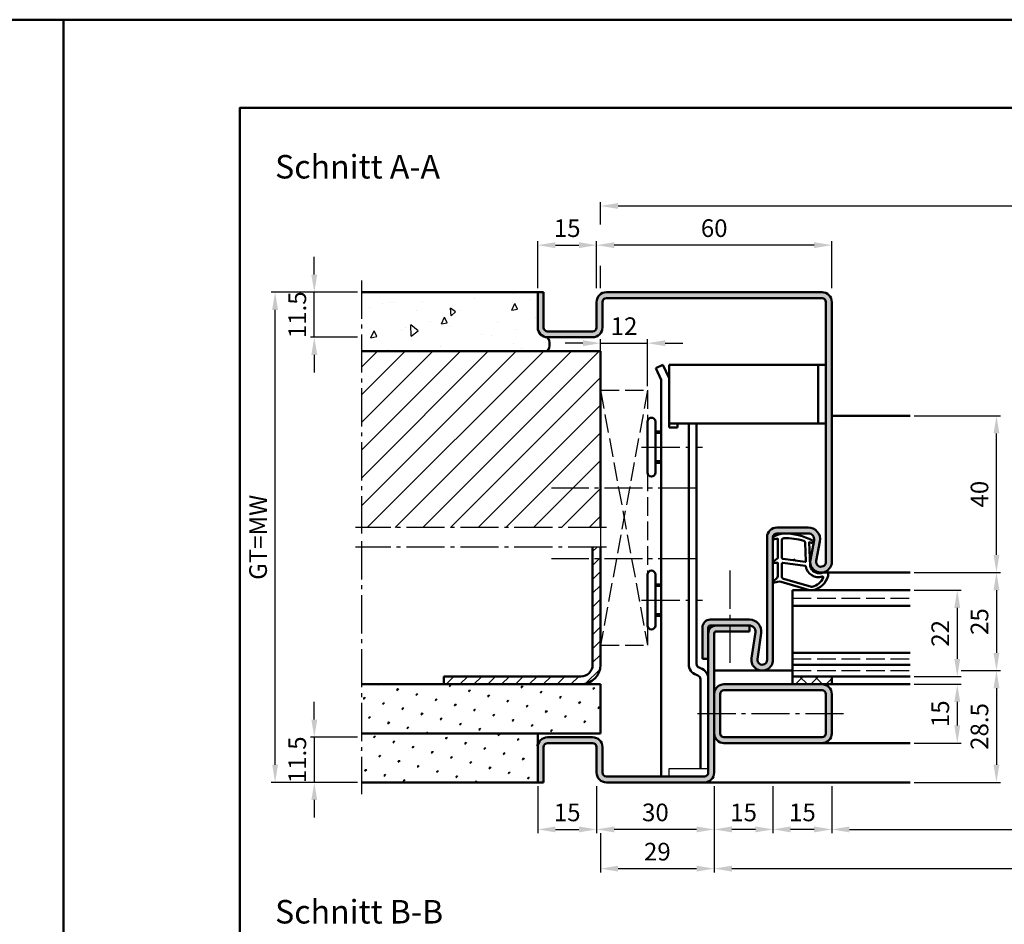
# Model space of a CAD drawing. Units: millimetres. Extents: x 0 to 5670, y -31 to 668.
# Drawn here: x 2824 to 3075, y 438 to 668 of the extents above; entities that cross this region are included whole.
import ezdxf

# ---------------------------------------------------------------- set-up
doc = ezdxf.new("R2010")
doc.units = ezdxf.units.MM
doc.linetypes.add('AM_DIN_F_W050', pattern=[6.25, 4.75, -1.5])
doc.linetypes.add('AM_DIN_G_W050', pattern=[13.75, 9.75, -1.5, 1, -1.5])
for name, color, linetype, lineweight in [('AM_0', 7, 'Continuous', 50), ('AM_1', 14, 'Continuous', 50), ('AM_3', 6, 'AM_DIN_F_W050', 25), ('AM_5', 3, 'Continuous', 25), ('AM_7', 4, 'AM_DIN_G_W050', 25), ('AM_8', 1, 'Continuous', 25), ('AM_BOR', 7, 'Continuous', 50)]:
    doc.layers.add(name, color=color, linetype=linetype, lineweight=lineweight)
doc.layers.add('AM_12', color=7, linetype='Continuous', lineweight=50, plot=False)
doc.styles.get("Standard").update_dxf_attribs({"font": 'ISOCP.SHX'})
doc.dimstyles.new('AM_DIN$0', dxfattribs={"dimtxt": 4.5, "dimasz": 4.5, "dimexe": 1, "dimexo": 1, "dimgap": 1.5, "dimtad": 1, "dimdsep": 46, "dimtxsty": 'Standard', "dimcen": 0, "dimclrd": 256, "dimclre": 256, "dimclrt": 2, "dimazin": 2, "dimtp": 0.1, "dimtm": 0.1, "dimtfac": 0.71, "dimtmove": 0, "dimatfit": 3, "dimfxl": 0, "dimlwd": -1, "dimlwe": -1, "dimarcsym": 0})
pattern_1 = [(45, (2715.9464, 1020.9957), (-1.3148, 4.906903), [0.635, -4.445]), (135, (2716.171, 1021.2202), (-4.906903, 1.314801), [0.3175, -8.481318]), (135, (2716.227, 1021.2763), (-4.906903, 1.314801), [0.254, -8.544818]), (135, (2716.1148, 1021.164), (-4.906903, 1.314801), [0.254, -8.544818]), (105, (2716.283, 1021.3324), (-4.906903, 1.3148), [0.2032, -4.8768]), (165, (2716.0586, 1021.108), (-3.592102, -3.592102), [0.2032, -4.8768])]

# ---------------------------------------------------------------- blocks, each defined once
blk = doc.blocks.new('*D74')
at = {"layer": 'AM_5', "linetype": 'ByBlock'}
for p, q in [((3031, 472.75), (3031, 460.75)), ((3231, 472.75), (3231, 460.75)), ((3035.5, 461.75), (3226.5, 461.75))]:
    blk.add_line(p, q, dxfattribs=at)
at = {"layer": 'AM_5'}
for points in [[(3035.5, 462.5), (3035.5, 461), (3031, 461.75)], [(3226.5, 462.5), (3226.5, 461), (3231, 461.75)]]:
    blk.add_solid(points, dxfattribs=at)
at = {"layer": 'Defpoints', "color": 0}
for p in [(3031, 473.75), (3231, 473.75), (3231, 461.75)]:
    blk.add_point(p, dxfattribs=at)
at = {"layer": 'AM_5', "color": 2, "insert": (3131, 465.53), "char_height": 4.5, "attachment_point": 5}
blk.add_mtext('LDB', dxfattribs=at)
blk = doc.blocks.new('*D155')
at = {"layer": 'AM_5', "linetype": 'ByBlock'}
for p, q in [((3001, 472.75), (3001, 450.75)), ((3261, 472.75), (3261, 450.75)), ((3005.5, 451.75), (3256.5, 451.75))]:
    blk.add_line(p, q, dxfattribs=at)
at = {"layer": 'AM_5'}
for points in [[(3005.5, 452.5), (3005.5, 451), (3001, 451.75)], [(3256.5, 452.5), (3256.5, 451), (3261, 451.75)]]:
    blk.add_solid(points, dxfattribs=at)
at = {"layer": 'Defpoints', "color": 0}
for p in [(3001, 473.75), (3261, 473.75), (3261, 451.75)]:
    blk.add_point(p, dxfattribs=at)
at = {"layer": 'AM_5', "color": 2, "insert": (3131, 455.5), "char_height": 4.5, "attachment_point": 5}
blk.add_mtext('FMB', dxfattribs=at)
blk = doc.blocks.new('*D192')
at = {"layer": 'AM_5', "linetype": 'ByBlock'}
for p, q in [((3064, 502.25), (3074, 502.25)), ((3073, 497.75), (3073, 478.25)), ((3052, 473.75), (3074, 473.75))]:
    blk.add_line(p, q, dxfattribs=at)
at = {"layer": 'AM_5'}
for points in [[(3072.25, 497.75), (3073.75, 497.75), (3073, 502.25)], [(3072.25, 478.25), (3073.75, 478.25), (3073, 473.75)]]:
    blk.add_solid(points, dxfattribs=at)
at = {"layer": 'Defpoints', "color": 0}
for p in [(3063, 502.25), (3051, 473.75), (3073, 473.75)]:
    blk.add_point(p, dxfattribs=at)
at = {"layer": 'AM_5', "color": 2, "insert": (3069.25, 488), "char_height": 4.5, "attachment_point": 5, "rotation": 90}
blk.add_mtext('28.5', dxfattribs=at)
blk = doc.blocks.new('*D193')
at = {"layer": 'AM_5', "linetype": 'ByBlock'}
for p, q in [((3052, 567.25), (3074, 567.25)), ((3073, 531.75), (3073, 562.75)), ((3052, 527.25), (3074, 527.25))]:
    blk.add_line(p, q, dxfattribs=at)
at = {"layer": 'AM_5'}
for points in [[(3072.25, 562.75), (3073.75, 562.75), (3073, 567.25)], [(3072.25, 531.75), (3073.75, 531.75), (3073, 527.25)]]:
    blk.add_solid(points, dxfattribs=at)
at = {"layer": 'Defpoints', "color": 0}
for p in [(3051, 567.25), (3073, 567.25), (3051, 527.25)]:
    blk.add_point(p, dxfattribs=at)
at = {"layer": 'AM_5', "color": 2, "insert": (3069.25, 547.25), "char_height": 4.5, "attachment_point": 5, "rotation": 90}
blk.add_mtext('40', dxfattribs=at)
blk = doc.blocks.new('*D194')
at = {"layer": 'AM_5', "linetype": 'ByBlock'}
for p, q in [((3052, 522.75), (3064, 522.75)), ((3063, 518.25), (3063, 505.25)), ((3052, 500.75), (3064, 500.75))]:
    blk.add_line(p, q, dxfattribs=at)
at = {"layer": 'AM_5'}
for points in [[(3062.25, 518.25), (3063.75, 518.25), (3063, 522.75)], [(3062.25, 505.25), (3063.75, 505.25), (3063, 500.75)]]:
    blk.add_solid(points, dxfattribs=at)
at = {"layer": 'Defpoints', "color": 0}
for p in [(3051, 522.75), (3051, 500.75), (3063, 500.75)]:
    blk.add_point(p, dxfattribs=at)
at = {"layer": 'AM_5', "color": 2, "insert": (3059.25, 511.75), "char_height": 4.5, "attachment_point": 5, "rotation": 90}
blk.add_mtext('22', dxfattribs=at)
blk = doc.blocks.new('*D195')
at = {"layer": 'AM_5', "linetype": 'ByBlock'}
for p, q in [((3052, 527.25), (3074, 527.25)), ((3073, 522.75), (3073, 506.75)), ((3064, 502.25), (3074, 502.25))]:
    blk.add_line(p, q, dxfattribs=at)
at = {"layer": 'AM_5'}
for points in [[(3072.25, 522.75), (3073.75, 522.75), (3073, 527.25)], [(3072.25, 506.75), (3073.75, 506.75), (3073, 502.25)]]:
    blk.add_solid(points, dxfattribs=at)
at = {"layer": 'Defpoints', "color": 0}
for p in [(3051, 527.25), (3063, 502.25), (3073, 502.25)]:
    blk.add_point(p, dxfattribs=at)
at = {"layer": 'AM_5', "color": 2, "insert": (3069.25, 514.75), "char_height": 4.5, "attachment_point": 5, "rotation": 90}
blk.add_mtext('25', dxfattribs=at)
blk = doc.blocks.new('*D196')
at = {"layer": 'AM_5', "linetype": 'ByBlock'}
for p, q in [((3052, 498.75), (3064, 498.75)), ((3063, 494.25), (3063, 488.25)), ((3052, 483.75), (3064, 483.75))]:
    blk.add_line(p, q, dxfattribs=at)
at = {"layer": 'AM_5'}
for points in [[(3062.25, 494.25), (3063.75, 494.25), (3063, 498.75)], [(3062.25, 488.25), (3063.75, 488.25), (3063, 483.75)]]:
    blk.add_solid(points, dxfattribs=at)
at = {"layer": 'Defpoints', "color": 0}
for p in [(3051, 498.75), (3051, 483.75), (3063, 483.75)]:
    blk.add_point(p, dxfattribs=at)
at = {"layer": 'AM_5', "color": 2, "insert": (3059.25, 491.25), "char_height": 4.5, "attachment_point": 5, "rotation": 90}
blk.add_mtext('15', dxfattribs=at)
blk = doc.blocks.new('*D197')
at = {"layer": 'AM_5', "linetype": 'ByBlock'}
for p, q in [((2971, 599.75), (2971, 611.75)), ((3026.5, 610.75), (2975.5, 610.75)), ((3031, 599.75), (3031, 611.75))]:
    blk.add_line(p, q, dxfattribs=at)
at = {"layer": 'AM_5'}
for points in [[(2975.5, 611.5), (2975.5, 610), (2971, 610.75)], [(3026.5, 611.5), (3026.5, 610), (3031, 610.75)]]:
    blk.add_solid(points, dxfattribs=at)
at = {"layer": 'Defpoints', "color": 0}
for p in [(2971, 610.75), (2971, 598.75), (3031, 598.75)]:
    blk.add_point(p, dxfattribs=at)
at = {"layer": 'AM_5', "color": 2, "insert": (3001, 614.5), "char_height": 4.5, "attachment_point": 5}
blk.add_mtext('60', dxfattribs=at)
blk = doc.blocks.new('*D198')
at = {"layer": 'AM_5', "linetype": 'ByBlock'}
for p, q in [((3016, 472.75), (3016, 460.75)), ((3031, 472.75), (3031, 460.75)), ((3026.5, 461.75), (3020.5, 461.75))]:
    blk.add_line(p, q, dxfattribs=at)
at = {"layer": 'AM_5'}
for points in [[(3020.5, 462.5), (3020.5, 461), (3016, 461.75)], [(3026.5, 462.5), (3026.5, 461), (3031, 461.75)]]:
    blk.add_solid(points, dxfattribs=at)
at = {"layer": 'Defpoints', "color": 0}
for p in [(3016, 473.75), (3031, 473.75), (3016, 461.75)]:
    blk.add_point(p, dxfattribs=at)
at = {"layer": 'AM_5', "color": 2, "insert": (3023.5, 465.5), "char_height": 4.5, "attachment_point": 5}
blk.add_mtext('15', dxfattribs=at)
blk = doc.blocks.new('*D199')
at = {"layer": 'AM_5', "linetype": 'ByBlock'}
for p, q in [((3001, 472.75), (3001, 460.75)), ((3016, 472.75), (3016, 460.75)), ((3011.5, 461.75), (3005.5, 461.75))]:
    blk.add_line(p, q, dxfattribs=at)
at = {"layer": 'AM_5'}
for points in [[(3005.5, 462.5), (3005.5, 461), (3001, 461.75)], [(3011.5, 462.5), (3011.5, 461), (3016, 461.75)]]:
    blk.add_solid(points, dxfattribs=at)
at = {"layer": 'Defpoints', "color": 0}
for p in [(3001, 473.75), (3016, 473.75), (3001, 461.75)]:
    blk.add_point(p, dxfattribs=at)
at = {"layer": 'AM_5', "color": 2, "insert": (3008.5, 465.5), "char_height": 4.5, "attachment_point": 5}
blk.add_mtext('15', dxfattribs=at)
blk = doc.blocks.new('*D200')
at = {"layer": 'AM_5', "linetype": 'ByBlock'}
for p, q in [((2971, 472.75), (2971, 460.75)), ((3001, 472.75), (3001, 460.75)), ((2996.5, 461.75), (2975.5, 461.75))]:
    blk.add_line(p, q, dxfattribs=at)
at = {"layer": 'AM_5'}
for points in [[(2975.5, 462.5), (2975.5, 461), (2971, 461.75)], [(2996.5, 462.5), (2996.5, 461), (3001, 461.75)]]:
    blk.add_solid(points, dxfattribs=at)
at = {"layer": 'Defpoints', "color": 0}
for p in [(2971, 473.75), (3001, 473.75), (2971, 461.75)]:
    blk.add_point(p, dxfattribs=at)
at = {"layer": 'AM_5', "color": 2, "insert": (2986, 465.5), "char_height": 4.5, "attachment_point": 5}
blk.add_mtext('30', dxfattribs=at)
blk = doc.blocks.new('*D190')
at = {"layer": 'AM_5', "linetype": 'ByBlock'}
for p, q in [((2972, 615.98), (2972, 621.75)), ((2976.5, 620.75), (3273.5, 620.75)), ((3278, 615.81), (3278, 621.75)), ((2972, 599.75), (2972, 605.52)), ((3278, 599.75), (3278, 605.69))]:
    blk.add_line(p, q, dxfattribs=at)
at = {"layer": 'AM_5'}
for points in [[(2976.5, 621.5), (2976.5, 620), (2972, 620.75)], [(3273.5, 621.5), (3273.5, 620), (3278, 620.75)]]:
    blk.add_solid(points, dxfattribs=at)
at = {"layer": 'Defpoints', "color": 0}
for p in [(3278, 620.75), (2972, 598.75), (3278, 598.75)]:
    blk.add_point(p, dxfattribs=at)
at = {"layer": 'AM_5', "color": 2, "insert": (3125, 624.5), "char_height": 4.5, "attachment_point": 5}
blk.add_mtext('RRB', dxfattribs=at)
blk = doc.blocks.new('*D191')
at = {"layer": 'AM_5', "linetype": 'ByBlock'}
for p, q in [((3001, 472.75), (3001, 450.75)), ((2972, 460.75), (2972, 450.75)), ((2976.5, 451.75), (2996.5, 451.75))]:
    blk.add_line(p, q, dxfattribs=at)
at = {"layer": 'AM_5'}
for points in [[(2976.5, 452.5), (2976.5, 451), (2972, 451.75)], [(2996.5, 452.5), (2996.5, 451), (3001, 451.75)]]:
    blk.add_solid(points, dxfattribs=at)
at = {"layer": 'Defpoints', "color": 0}
for p in [(3001, 473.75), (2972, 461.75), (3001, 451.75)]:
    blk.add_point(p, dxfattribs=at)
at = {"layer": 'AM_5', "color": 2, "insert": (2986.5, 455.5), "char_height": 4.5, "attachment_point": 5}
blk.add_mtext('29', dxfattribs=at)
blk = doc.blocks.new('DIN_A3_BOS')
at = {"layer": 'AM_12'}
blk.add_lwpolyline([(0, 0), (420, 0), (420, 297), (0, 297)], close=True, dxfattribs=at)
at = {"layer": 'AM_BOR'}
blk.add_lwpolyline([(20, 10), (410, 10), (410, 287), (20, 287)], close=True, dxfattribs=at)
blk = doc.blocks.new('*D262')
at = {"layer": 'AM_5', "linetype": 'ByBlock'}
for p, q in [((2899, 603.25), (2899, 607.75)), ((2910, 598.75), (2898, 598.75)), ((2899, 587.25), (2899, 598.75)), ((2910, 587.25), (2898, 587.25)), ((2899, 582.75), (2899, 578.25))]:
    blk.add_line(p, q, dxfattribs=at)
at = {"layer": 'AM_5'}
for points in [[(2898.25, 603.25), (2899.75, 603.25), (2899, 598.75)], [(2898.25, 582.75), (2899.75, 582.75), (2899, 587.25)]]:
    blk.add_solid(points, dxfattribs=at)
at = {"layer": 'Defpoints', "color": 0}
for p in [(2899, 598.75), (2911, 598.75), (2911, 587.25)]:
    blk.add_point(p, dxfattribs=at)
at = {"layer": 'AM_5', "color": 2, "insert": (2895.25, 593), "char_height": 4.5, "attachment_point": 5, "rotation": 90}
blk.add_mtext('11.5', dxfattribs=at)
blk = doc.blocks.new('*D263')
at = {"layer": 'AM_5', "linetype": 'ByBlock'}
for p, q in [((2910, 598.75), (2888, 598.75)), ((2889, 478.25), (2889, 594.25)), ((2910, 473.75), (2888, 473.75))]:
    blk.add_line(p, q, dxfattribs=at)
at = {"layer": 'AM_5'}
for points in [[(2888.25, 594.25), (2889.75, 594.25), (2889, 598.75)], [(2888.25, 478.25), (2889.75, 478.25), (2889, 473.75)]]:
    blk.add_solid(points, dxfattribs=at)
at = {"layer": 'Defpoints', "color": 0}
for p in [(2889, 598.75), (2911, 598.75), (2911, 473.75)]:
    blk.add_point(p, dxfattribs=at)
at = {"layer": 'AM_5', "color": 2, "insert": (2885.24, 536.25), "char_height": 4.5, "attachment_point": 5, "rotation": 90}
blk.add_mtext('GT=MW', dxfattribs=at)
blk = doc.blocks.new('*D265')
at = {"layer": 'AM_5', "linetype": 'ByBlock'}
for p, q in [((2956, 599.75), (2956, 611.75)), ((2960.5, 610.75), (2966.5, 610.75)), ((2971, 599.75), (2971, 611.75))]:
    blk.add_line(p, q, dxfattribs=at)
at = {"layer": 'AM_5'}
for points in [[(2960.5, 611.5), (2960.5, 610), (2956, 610.75)], [(2966.5, 611.5), (2966.5, 610), (2971, 610.75)]]:
    blk.add_solid(points, dxfattribs=at)
at = {"layer": 'Defpoints', "color": 0}
for p in [(2971, 610.75), (2956, 598.75), (2971, 598.75)]:
    blk.add_point(p, dxfattribs=at)
at = {"layer": 'AM_5', "color": 2, "insert": (2963.5, 614.5), "char_height": 4.5, "attachment_point": 5}
blk.add_mtext('15', dxfattribs=at)
blk = doc.blocks.new('*D264')
at = {"layer": 'AM_5', "linetype": 'ByBlock'}
for p, q in [((2899, 489.75), (2899, 494.25)), ((2910, 485.25), (2898, 485.25)), ((2899, 485.25), (2899, 473.75)), ((2910, 473.75), (2898, 473.75)), ((2899, 469.25), (2899, 464.75))]:
    blk.add_line(p, q, dxfattribs=at)
at = {"layer": 'AM_5'}
for points in [[(2898.25, 489.75), (2899.75, 489.75), (2899, 485.25)], [(2898.25, 469.25), (2899.75, 469.25), (2899, 473.75)]]:
    blk.add_solid(points, dxfattribs=at)
at = {"layer": 'Defpoints', "color": 0}
for p in [(2911, 485.25), (2899, 473.75), (2911, 473.75)]:
    blk.add_point(p, dxfattribs=at)
at = {"layer": 'AM_5', "color": 2, "insert": (2895.25, 479.5), "char_height": 4.5, "attachment_point": 5, "rotation": 90}
blk.add_mtext('11.5', dxfattribs=at)
blk = doc.blocks.new('*D266')
at = {"layer": 'AM_5', "linetype": 'ByBlock'}
for p, q in [((2956, 472.75), (2956, 460.75)), ((2971, 472.75), (2971, 460.75)), ((2960.5, 461.75), (2966.5, 461.75))]:
    blk.add_line(p, q, dxfattribs=at)
at = {"layer": 'AM_5'}
for points in [[(2960.5, 462.5), (2960.5, 461), (2956, 461.75)], [(2966.5, 462.5), (2966.5, 461), (2971, 461.75)]]:
    blk.add_solid(points, dxfattribs=at)
at = {"layer": 'Defpoints', "color": 0}
for p in [(2956, 473.75), (2971, 473.75), (2971, 461.75)]:
    blk.add_point(p, dxfattribs=at)
at = {"layer": 'AM_5', "color": 2, "insert": (2963.5, 465.5), "char_height": 4.5, "attachment_point": 5}
blk.add_mtext('15', dxfattribs=at)
blk = doc.blocks.new('*D457')
at = {"layer": 'AM_5', "linetype": 'ByBlock'}
for p, q in [((2967.5, 585.75), (2963, 585.75)), ((2972, 574.75), (2972, 586.75)), ((2972, 585.75), (2984, 585.75)), ((2984, 574.75), (2984, 586.75)), ((2988.5, 585.75), (2993, 585.75))]:
    blk.add_line(p, q, dxfattribs=at)
at = {"layer": 'AM_5'}
for points in [[(2967.5, 586.5), (2967.5, 585), (2972, 585.75)], [(2988.5, 586.5), (2988.5, 585), (2984, 585.75)]]:
    blk.add_solid(points, dxfattribs=at)
at = {"layer": 'Defpoints', "color": 0}
for p in [(2984, 585.75), (2972, 573.75), (2984, 573.75)]:
    blk.add_point(p, dxfattribs=at)
at = {"layer": 'AM_5', "color": 2, "insert": (2978, 589.5), "char_height": 4.5, "attachment_point": 5}
blk.add_mtext('12', dxfattribs=at)

msp = doc.modelspace()

# ---------------------------------------------------------------- hatches: boundary and pattern name
at = {"layer": 'AM_8'}
h = msp.add_hatch(dxfattribs=at)
h.set_pattern_fill('AR-CONC', color=256, scale=0.1, angle=45)
h.set_pattern_definition([(95, (2715.946, 1020.996), (14.00947, 11.75534), [1.905, -20.955]), (40, (2715.946, 1020.996), (-16.00185, 11.0177), [1.524, -16.76406]), (145.4514, (2717.114, 1021.975), (-1.9924, 22.773), [1.619, -17.809]), (91.184, (2712.354, 1024.588), (22.141, 16.1953), [2.8575, -31.4325]), (141.6356, (2714.2, 1025.937), (-0.7087, 34.2827), [2.4285, -26.7136]), (36.184, (2712.354, 1024.588), (-0.7087, 34.2827), [2.286, -25.146]), (66, (2715.048, 1025.486), (17.952, 3.4895), [1.905, -20.955]), (11, (2715.048, 1025.486), (-8.654, 17.3941), [1.524, -16.764]), (116.4514, (2716.544, 1025.777), (9.298, 20.88363), [1.619, -17.809]), (82.5, (2715.9464, 1020.996), (-5.76055, 6.19734), [0, -16.5608, 0, -17.018, 0, -16.8275]), (52.5, (2715.946, 1020.996), (-2.35897, 11.8087), [0, -9.7028, 0, -16.1798, 0, -6.4135]), (12.5, (2711.941, 1016.9905), (9.99279, 9.18262), [0, -6.35, 0, -19.812, 0, -26.289]), (2.5, (2710.145, 1015.194), (8.6764, 12.27224), [0, -8.255, 0, -13.1572, 0, -18.669])])
h.paths.add_polyline_path([(2911, 598.75), (2911, 583.75), (2958.5, 583.75, 0.2857143), (2958.5, 587.25, -0.4142136), (2956, 589.75), (2956, 598.75)])
h = msp.add_hatch(color=256, dxfattribs=at)
h.dxf.hatch_style = 1
h.paths.add_polyline_path([(3025, 538.75), (3017, 538.75, 0.4142136), (3014.5, 536.25), (3014.5, 505, -1.0753541), (3012.013, 505.181), (3012.983, 511.816, 0.4574018), (3010.015, 515.25), (3000, 515.25, 0.4142136), (2998, 513.25), (2998, 505.25), (2999.5, 505.25), (2999.5, 513.25, -0.4142136), (3000, 513.75), (3010.015, 513.75, -0.4574018), (3011.499, 512.033), (3010.529, 505.398, 1.0753541), (3016, 505), (3016, 536.25, -0.4142136), (3017, 537.25), (3025, 537.25, -0.4693847), (3026.475, 535.475), (3025.547, 530.505, 1.0968549), (3031, 530), (3031, 596.25, 0.4142136), (3028.5, 598.75), (2973.5, 598.75, 0.4142136), (2971, 596.25), (2971, 589.75, -0.4142136), (2970, 588.75), (2958.5, 588.75, -0.4142136), (2957.5, 589.75), (2957.5, 598.75), (2956, 598.75), (2956, 589.75, 0.4142136), (2958.5, 587.25), (2970, 587.25, 0.4142136), (2972.5, 589.75), (2972.5, 596.25, -0.4142136), (2973.5, 597.25), (3028.5, 597.25, -0.4142136), (3029.5, 596.25), (3029.5, 530, -1.0968549), (3027.021, 530.229), (3027.949, 535.199, 0.4693847)])
h = msp.add_hatch(dxfattribs=at)
h.set_pattern_fill('_U', color=256, scale=5, angle=45, pattern_type=0)
h.set_pattern_definition([(45, (2715.9464, 1020.9957), (-3.535534, 3.535534), [])])
h.paths.add_polyline_path([(2972, 538.75), (2972, 583.75), (2911, 583.75), (2911, 538.75)])
h = msp.add_hatch(dxfattribs=at)
h.set_pattern_fill('_U', color=256, scale=2.5, angle=45, pattern_type=0)
h.set_pattern_definition([(45, (2715.9464, 1020.9957), (-1.767767, 1.767767), [])])
h.paths.add_polyline_path([(2967, 498.75, 0.4142136), (2972, 503.75), (2972, 533.75), (2970, 533.75), (2970, 503.75, -0.4142136), (2967, 500.75), (2932, 500.75), (2932, 498.75)])
h = msp.add_hatch(color=256, dxfattribs=at)
h.dxf.hatch_style = 1
h.paths.add_polyline_path([(3010, 513.75), (3001.5, 513.75, 0.4142136), (2999.5, 511.75), (2999.5, 476.25, -0.4142136), (2998.5, 475.25), (2973.5, 475.25, -0.4142136), (2972.5, 476.25), (2972.5, 482.75, 0.4142136), (2970, 485.25), (2958.5, 485.25, 0.4142136), (2956, 482.75), (2956, 473.75), (2957.5, 473.75), (2957.5, 482.75, -0.4142136), (2958.5, 483.75), (2970, 483.75, -0.4142136), (2971, 482.75), (2971, 476.25, 0.4142136), (2973.5, 473.75), (2998.5, 473.75, 0.4142136), (3001, 476.25), (3001, 511.75, -0.4142136), (3001.5, 512.25), (3010, 512.25)])
h = msp.add_hatch(dxfattribs=at)
h.set_pattern_fill('_U', color=256, scale=2.76, angle=-45, style=0, double=1, pattern_type=0)
h.set_pattern_definition([(315, (905.736, 22.125), (1.9516147, 1.9516147), []), (45, (905.736, 22.125), (-1.9516147, 1.9516147), [])])
h.paths.add_polyline_path([(3031, 500.75), (3021, 500.75), (3021, 498.75), (3031, 498.75)])
h = msp.add_hatch(dxfattribs=at)
h.set_pattern_fill('SWAMP', color=256, scale=0.2, angle=45)
h.set_pattern_definition(pattern_1)
h.paths.add_polyline_path([(2911, 498.75), (2911, 486.25), (2972, 486.25), (2972, 498.75)])
h = msp.add_hatch(color=256, dxfattribs=at)
h.dxf.hatch_style = 1
h.paths.add_polyline_path([(3028.5, 498.75), (3003.5, 498.75, 0.4142136), (3001, 496.25), (3001, 486.25, 0.4142136), (3003.5, 483.75), (3028.5, 483.75, 0.4142136), (3031, 486.25), (3031, 496.25, 0.4142136)])
h.paths.add_polyline_path([(3028.5, 497.25, -0.4142136), (3029.5, 496.25), (3029.5, 486.25, -0.4142136), (3028.5, 485.25), (3003.5, 485.25, -0.4142136), (3002.5, 486.25), (3002.5, 496.25, -0.4142136), (3003.5, 497.25)], flags=16)
h = msp.add_hatch(dxfattribs=at)
h.set_pattern_fill('SWAMP', color=256, scale=0.2, angle=45)
h.set_pattern_definition(pattern_1)
h.paths.add_polyline_path([(2956, 473.75), (2956, 486.25), (2911, 486.25), (2911, 473.75)])

# ---------------------------------------------------------------- linework, layer by layer
for p, q in [((2989.5, 475.25), (2989.5, 477.25)), ((2989.5, 477.25), (2999.5, 477.25))]:
    msp.add_line(p, q)
at = {"layer": 'AM_0'}
for p, q in [((2957.5, 598.75), (2911, 598.75)), ((2956, 589.75), (2956, 598.75)), ((2957.5, 589.75), (2957.5, 598.75)), ((2973.5, 598.75), (3028.5, 598.75)), ((2971, 589.75), (2971, 596.25)), ((2972.5, 589.75), (2972.5, 596.25)), ((2973.5, 597.25), (3028.5, 597.25)), ((3029.5, 596.25), (3029.5, 530)), ((3031, 530), (3031, 596.25)), ((2970, 588.75), (2958.5, 588.75)), ((2970, 587.25), (2958.5, 587.25)), ((2972, 583.75), (2911, 583.75)), ((2972, 583.75), (2972, 538.75)), ((2986.072, 579.393), (2987.879, 580.25)), ((2987.879, 580.25), (2989.5, 576.83)), ((2989.5, 580.25), (3029.5, 580.25)), ((2989.5, 564.25), (2989.5, 580.25)), ((3027.5, 565.25), (3027.5, 580.25)), ((2986.072, 579.393), (2987.5, 576.38)), ((2987.5, 576.38), (2987.5, 475.25)), ((2984, 565.75), (2984, 552.75)), ((2986, 552.75), (2986, 565.75)), ((2989.5, 565.25), (3029.5, 565.25)), ((2991.6, 564.25), (2991.6, 565.25)), ((2994.5, 565.25), (2994.5, 503.95)), ((2996.5, 503.95), (2996.5, 565.25)), ((2986, 563.25), (2987.5, 563.25)), ((2989.5, 564.25), (2991.6, 564.25)), ((2986, 555.25), (2987.5, 555.25)), ((3025, 538.75), (3017, 538.75)), ((3014.5, 536.25), (3014.5, 505)), ((3016, 536.25), (3016, 505)), ((3025, 537.25), (3017, 537.25)), ((3025.547, 530.505), (3026.475, 535.475)), ((3027.021, 530.229), (3027.949, 535.199)), ((2970, 503.75), (2970, 533.75)), ((2972, 533.75), (2972, 503.75)), ((2984, 526.75), (2984, 513.75)), ((2986, 513.75), (2986, 526.75)), ((2986, 524.25), (2987.5, 524.25)), ((3021, 498.75), (3021, 522.75)), ((3021, 522.75), (3051, 522.75)), ((3021, 518.75), (3051, 518.75)), ((2986, 516.25), (2987.5, 516.25)), ((3010.015, 515.25), (3000, 515.25)), ((2998, 513.25), (2998, 505.25)), ((2999.5, 476.25), (2999.5, 513.25)), ((3010.015, 513.75), (3000, 513.75)), ((3010, 513.75), (3010, 512.25)), ((3001, 476.25), (3001, 511.75)), ((3001.5, 512.25), (3010, 512.25)), ((3011.499, 512.033), (3010.529, 505.398)), ((3012.983, 511.816), (3012.013, 505.181)), ((2998, 505.25), (2999.5, 505.25)), ((3021, 506.75), (3051, 506.75)), ((2997.526, 502.877), (2997.158, 503.011)), ((3021, 503.75), (3051, 503.75)), ((2967, 500.75), (2932, 500.75)), ((2932, 498.75), (2932, 500.75)), ((2996.842, 500.997), (2996.474, 501.131)), ((2997.5, 500.057), (2997.5, 477.25)), ((3021, 500.75), (3051, 500.75)), ((3031, 500.75), (3031, 498.75)), ((2972, 498.75), (2911, 498.75)), ((2972, 498.75), (2972, 486.25)), ((3031, 498.75), (3003.5, 498.75)), ((3002.5, 486.25), (3002.5, 496.25)), ((3028.5, 497.25), (3003.5, 497.25)), ((3029.5, 496.25), (3029.5, 486.25)), ((3031, 496.25), (3031, 486.25)), ((2972, 486.25), (2911, 486.25)), ((2956, 486.25), (2956, 473.75)), ((2970, 485.25), (2958.5, 485.25)), ((3028.5, 485.25), (3003.5, 485.25)), ((2957.5, 482.75), (2957.5, 473.75)), ((2970, 483.75), (2958.5, 483.75)), ((2971, 482.75), (2971, 476.25)), ((2972.5, 482.75), (2972.5, 476.25)), ((3028.5, 483.75), (3003.5, 483.75)), ((2973.5, 475.25), (2998.5, 475.25)), ((2957.5, 473.75), (2911, 473.75)), ((2973.5, 473.75), (2998.5, 473.75))]:
    msp.add_line(p, q, dxfattribs=at)
for centre, radius, start, end in [((2973.5, 596.25), 2.5, 90, 180), ((3028.5, 596.25), 2.5, 0, 90), ((2973.5, 596.25), 1, 90, 180), ((3028.5, 596.25), 1, 0, 90), ((2958.5, 589.75), 2.5, 180, 270), ((2958.5, 589.75), 1, 180, 270), ((2970, 589.75), 1, 270, 0), ((2970, 589.75), 2.5, 270, 0), ((2955.687, 585.5), 3.313, 328.10921, 31.89079), ((2985, 565.75), 1, 0, 180), ((2985, 552.75), 1, 180, 0), ((3017, 536.25), 2.5, 90, 180), ((3025, 535.75), 3, 349.42142, 90), ((3017, 536.25), 1, 90, 180), ((3025, 535.75), 1.5, 349.42142, 90), ((3028.25, 530), 2.75, 169.42142, 0), ((3028.25, 530), 1.25, 169.42142, 0), ((2985, 526.75), 1, 0, 180), ((3000, 513.25), 2, 90, 180), ((3010.015, 512.25), 3, 351.68224, 90), ((2985, 513.75), 1, 180, 0), ((3001.5, 511.75), 2, 90, 180), ((3000, 513.25), 0.5, 90, 180), ((3010.015, 512.25), 1.5, 351.68224, 90), ((3001.5, 511.75), 0.5, 90, 180), ((3013.25, 505), 2.75, 171.68224, 0), ((3013.25, 505), 1.25, 171.68224, 0), ((2967, 503.75), 5, 270, 0), ((2967, 503.75), 3, 270, 0), ((2997.5, 503.95), 3, 180, 250), ((2997.5, 503.95), 1, 180, 250), ((2996.5, 500.057), 3, 0, 70), ((2996.5, 500.057), 1, 0, 70), ((3003.5, 496.25), 2.5, 90, 180), ((3028.5, 496.25), 2.5, 0, 90), ((3003.5, 496.25), 1, 90, 180), ((3028.5, 496.25), 1, 0, 90), ((2958.5, 482.75), 2.5, 90, 180), ((2970, 482.75), 2.5, 0, 90), ((3003.5, 486.25), 2.5, 180, 270), ((3003.5, 486.25), 1, 180, 270), ((3028.5, 486.25), 1, 270, 0), ((3028.5, 486.25), 2.5, 270, 0), ((2958.5, 482.75), 1, 90, 180), ((2970, 482.75), 1, 0, 90), ((2973.5, 476.25), 2.5, 180, 270), ((2973.5, 476.25), 1, 180, 270), ((2998.5, 476.25), 1, 270, 0), ((2998.5, 476.25), 2.5, 270, 0)]:
    msp.add_arc(centre, radius, start, end, dxfattribs=at)
at = {"layer": 'AM_1'}
for p, q in [((3031, 567.25), (3051, 567.25)), ((2986, 562.85), (2987.5, 562.85)), ((2986, 555.65), (2987.5, 555.65)), ((3028.25, 527.25), (3051, 527.25)), ((2986, 523.85), (2987.5, 523.85)), ((2986, 516.65), (2987.5, 516.65)), ((3001, 502.25), (3021, 502.25)), ((3051, 498.75), (3031, 498.75)), ((3051, 483.75), (3028.5, 483.75)), ((3051, 473.75), (2998.5, 473.75))]:
    msp.add_line(p, q, dxfattribs=at)
for points in [[(3016.15, 536.3, 0.8225617), (3016.353, 535.748), (3017.203, 535.922), (3017.203, 530.955), (3016.081, 530.081, 0.7467354), (3016.176, 529.759), (3017.203, 529.744), (3017.203, 526.294, -0.2039215), (3017.049, 525.934), (3016.062, 524.988, 0.8105302), (3016.269, 524.656), (3016.368, 524.691, -0.1645), (3018.042, 524.88), (3025.348, 522.792, 0.0661149), (3026.195, 522.767, 0.2820378), (3030.057, 526.422, 0.1590275), (3029.959, 527.465, 0.3764163), (3029.718, 527.574), (3028.301, 527.095, -0.3762127), (3025.486, 528.89), (3025.206, 535.004), (3025.828, 534.828, 0.7987948), (3026.035, 535.435, 0.1245897), (3018.761, 537.243, 0.1623187)], [(3018.253, 535.505), (3018.253, 531.047, 0.3782425), (3018.515, 530.749), (3021.172, 530.379, 0.236068), (3021.257, 530.409), (3021.361, 530.517, -0.5), (3021.519, 530.497), (3021.594, 530.366, 0.236068), (3021.668, 530.317), (3024.23, 529.965, 0.4511235), (3024.399, 530.114), (3024.214, 534.869, 0.3316729), (3023.857, 535.348, 0.0849517), (3018.751, 536.005, 0.4135048)], [(3018.253, 529.52), (3018.253, 526.308, 0.3015522), (3018.711, 525.617), (3025.568, 523.669, 0.0278584), (3025.99, 523.644, 0.2581461), (3028.804, 525.999, 0.6319644), (3028.54, 526.233, -0.4552489), (3024.399, 528.757, 0.3823944), (3024.224, 528.958), (3018.505, 529.743, 0.4511235)]]:
    msp.add_lwpolyline(points, format="xyb", close=True, dxfattribs=at)
at = {"layer": 'AM_3'}
for p, q in [((2972, 573.75), (2984, 573.75)), ((2972, 573.75), (2984, 508.75)), ((2984, 573.75), (2972, 508.75)), ((2984, 573.75), (2984, 565.75)), ((2984, 552.75), (2984, 526.75)), ((2972, 538.75), (2972, 533.75)), ((3021, 520.75), (3051, 520.75)), ((2984, 513.75), (2984, 508.75)), ((2972, 508.75), (2984, 508.75)), ((3021, 505.25), (3051, 505.25)), ((3021, 502.25), (3051, 502.25))]:
    msp.add_line(p, q, dxfattribs=at)
at = {"layer": 'AM_7'}
for p, q in [((2911, 601.75), (2911, 537.25)), ((2982.5, 559.25), (2998, 559.25)), ((2996.5, 548.75), (2959.5, 548.75)), ((2973.5, 538.75), (2909.5, 538.75)), ((2911, 535.25), (2911, 470.75)), ((2973.5, 533.75), (2909.5, 533.75)), ((2996.5, 530.75), (2959.5, 530.75)), ((3005, 527.75), (3005, 502.75)), ((2982.5, 520.25), (2998, 520.25)), ((3034, 491.25), (2996.5, 491.25))]:
    msp.add_line(p, q, dxfattribs=at)

# ---------------------------------------------------------------- block references
at = {"layer": 'AM_0', "lineweight": 0, "xscale": 2.25, "yscale": 2.25, "zscale": 2.25}
for p in [(1890, 0), (2835, 0)]:
    msp.add_blockref('DIN_A3_BOS', p, dxfattribs=at)

# ---------------------------------------------------------------- texts
at = {"layer": 'AM_0', "char_height": 6, "width": 45, "attachment_point": 1}
for s, insert in [('Schnitt A-A', (2889, 633.75)), ('Schnitt B-B', (2889, 443.75))]:
    msp.add_mtext(s, dxfattribs=dict(at, insert=insert))

# ---------------------------------------------------------------- dimensions: what is measured, and where the dimension line sits
at = {"layer": 'AM_5'}
for base, p1, p2, text, picture, middle in [((3278, 620.75), (2972, 598.75), (3278, 598.75), 'RRB', '*D190', (3125, 624.5)), ((3261, 451.75), (3001, 473.75), (3261, 473.75), 'FMB', '*D155', (3131, 455.5)), ((3231, 461.75), (3031, 473.75), (3231, 473.75), 'LDB', '*D74', (3131, 465.531))]:
    dim = msp.add_linear_dim(base=base, p1=p1, p2=p2, text=text, dimstyle='AM_DIN$0', dxfattribs=at)
    dim.commit()
    dim.dimension.update_dxf_attribs({"geometry": picture, "text_midpoint": middle})
for base, p1, p2, picture, middle in [((2971, 610.75), (2956, 598.75), (2971, 598.75), '*D265', (2963.5, 614.5)), ((2971, 461.75), (2956, 473.75), (2971, 473.75), '*D266', (2963.5, 465.5))]:
    dim = msp.add_linear_dim(base=base, p1=p1, p2=p2, dimstyle='AM_DIN$0', override={"dimtxt": 4.5, "dimasz": 4.5}, dxfattribs=at)
    dim.commit()
    dim.dimension.update_dxf_attribs({"geometry": picture, "text_midpoint": middle})
for base, p1, p2, angle, picture, middle in [((2971, 610.75), (3031, 598.75), (2971, 598.75), 180, '*D197', (3001, 614.5)), ((3073, 567.25), (3051, 527.25), (3051, 567.25), 90, '*D193', (3069.25, 547.25)), ((3073, 502.25), (3051, 527.25), (3063, 502.25), 90, '*D195', (3069.25, 514.75)), ((3063, 500.75), (3051, 522.75), (3051, 500.75), 90, '*D194', (3059.25, 511.75)), ((3073, 473.75), (3063, 502.25), (3051, 473.75), 90, '*D192', (3069.25, 488)), ((3063, 483.75), (3051, 498.75), (3051, 483.75), 90, '*D196', (3059.25, 491.25)), ((2971, 461.75), (3001, 473.75), (2971, 473.75), 180, '*D200', (2986, 465.5)), ((3001, 461.75), (3016, 473.75), (3001, 473.75), 180, '*D199', (3008.5, 465.5)), ((3016, 461.75), (3031, 473.75), (3016, 473.75), 180, '*D198', (3023.5, 465.5))]:
    dim = msp.add_linear_dim(base=base, p1=p1, p2=p2, angle=angle, dimstyle='AM_DIN$0', dxfattribs=at)
    dim.commit()
    dim.dimension.update_dxf_attribs({"geometry": picture, "text_midpoint": middle})
for base, p1, p2, angle, picture, middle in [((2899, 598.75), (2911, 587.25), (2911, 598.75), 90, '*D262', (2895.25, 593)), ((2899, 473.75), (2911, 485.25), (2911, 473.75), 270, '*D264', (2895.25, 479.5))]:
    dim = msp.add_linear_dim(base=base, p1=p1, p2=p2, angle=angle, dimstyle='AM_DIN$0', override={"dimtxt": 4.5, "dimasz": 4.5}, dxfattribs=at)
    dim.commit()
    dim.dimension.update_dxf_attribs({"geometry": picture, "text_midpoint": middle})
dim = msp.add_linear_dim(base=(2889, 598.75), p1=(2911, 473.75), p2=(2911, 598.75), angle=90, text='GT=MW', dimstyle='AM_DIN$0', override={"dimtxt": 4.5, "dimasz": 4.5}, dxfattribs=at)
dim.commit()
dim.dimension.update_dxf_attribs({"geometry": '*D263', "text_midpoint": (2885.242, 536.25)})
for base, p1, p2, picture, middle in [((2984, 585.75), (2972, 573.75), (2984, 573.75), '*D457', (2978, 589.5)), ((3001, 451.75), (2972, 461.75), (3001, 473.75), '*D191', (2986.5, 455.5))]:
    dim = msp.add_linear_dim(base=base, p1=p1, p2=p2, dimstyle='AM_DIN$0', dxfattribs=at)
    dim.commit()
    dim.dimension.update_dxf_attribs({"geometry": picture, "text_midpoint": middle})

doc.saveas('drawing.dxf')
